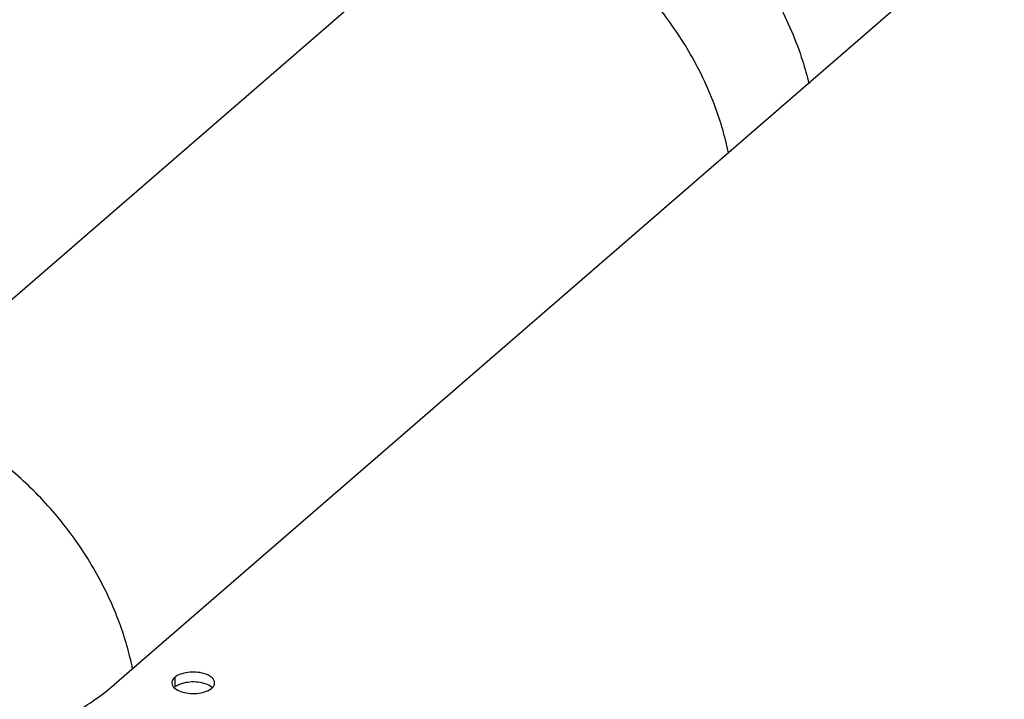
# Model space of a CAD drawing. Units: millimetres. Extents: x 600 to 5100, y -59 to 2941.
# Drawn here: x 2524 to 2627, y 2265 to 2336 of the extents above; entities that cross this region are included whole.
import ezdxf

# ---------------------------------------------------------------- set-up
doc = ezdxf.new("R2010")
doc.units = ezdxf.units.MM

msp = doc.modelspace()

# ---------------------------------------------------------------- linework, layer by layer
at = {"color": 7, "linetype": 'Continuous'}
for p, q in [((2572.6172, 2349.9287), (2510.002, 2295.7023)), ((2539.8137, 2266.9933), (2539.8137, 2265.9541))]:
    msp.add_line(p, q, dxfattribs=at)
at = {"color": 3, "linetype": 'Continuous'}
msp.add_line((2627.0001, 2347.2489), (2533.4501, 2266.2322), dxfattribs=at)
at = {"color": 7, "linetype": 'Continuous'}
msp.add_arc((2541.3435, 2263.7937), 2.6658, 110.897995, 114.14295, dxfattribs=at)
for points, start_tangent, end_tangent in [([(2583.7112, 2353.7184), (2589.4868, 2351.4206), (2594.7934, 2347.9817), (2599.4354, 2343.4472), (2603.1801, 2337.9419), (2605.7934, 2331.7984), (2606.4693, 2329.3962)], (0.96076892, -0.2773501), (0.23848939, -0.9711451)), ([(2598.0091, 2322.1182), (2596.6203, 2326.9612), (2594.2194, 2332.146), (2590.9884, 2337.0158), (2587.0513, 2341.3833), (2582.5596, 2345.0809), (2577.6858, 2347.9663), (2572.6172, 2349.9287)], (-0.19963547, 0.97987024), (-0.96076892, 0.2773501)), ([(2535.3939, 2267.8918), (2534.0051, 2272.7348), (2531.6042, 2277.9196), (2528.3732, 2282.7894), (2524.4361, 2287.157), (2519.9444, 2290.8545), (2515.0706, 2293.7399), (2510.002, 2295.7023)], (-0.19963547, 0.97987024), (-0.96076892, 0.2773501)), ([(2540.2531, 2266.2263), (2539.8137, 2265.9541)], (-0.91214253, -0.40987316), (-0.75592895, -0.65465367)), ([(2541.18, 2266.4782), (2540.3926, 2266.2841)], (-0.99122115, -0.13221437), (-0.93389049, -0.35755916)), ([(2542.8873, 2266.3658), (2542.056, 2266.5069), (2541.18, 2266.4782)], (-0.96076222, 0.27737333), (-0.99122115, -0.13221437)), ([(2543.5473, 2266.0764), (2542.8873, 2266.3658)], (-0.84189837, 0.53963611), (-0.96076222, 0.27737333)), ([(2543.7528, 2265.9202), (2543.5473, 2266.0764)], (-0.73297137, 0.68025949), (-0.84189837, 0.53963611))]:
    msp.add_spline(points, degree=3, dxfattribs=dict(at, start_tangent=start_tangent, end_tangent=end_tangent))
at = {"color": 3, "linetype": 'Continuous'}
for points, start_tangent, end_tangent in [([(2541.18, 2267.5175), (2540.3926, 2267.3233), (2539.8137, 2266.9933)], (-0.99122115, -0.13221437), (-0.75592895, -0.65465367)), ([(2544.0082, 2266.4299), (2543.9356, 2266.722), (2543.5473, 2267.1157), (2542.8873, 2267.4051), (2542.056, 2267.5462), (2541.18, 2267.5175)], (-0.01952443, 0.99980938), (-0.99122115, -0.13221437)), ([(2478.8091, 2258.9117), (2485.9515, 2257.2936), (2493.5881, 2256.4033), (2501.4252, 2256.2751), (2509.1619, 2256.9137), (2516.5006, 2258.2948), (2523.1596, 2260.3652), (2528.8827, 2263.0453), (2533.4501, 2266.2322)], (0.96076892, -0.2773501), (0.75592895, 0.65465367)), ([(2539.8137, 2266.9933), (2539.5315, 2266.5776), (2539.5163, 2266.4317)], (-0.75592895, -0.65465367), (0.01952443, -0.99980938)), ([(2539.5163, 2266.4317), (2539.589, 2266.1396), (2539.9773, 2265.7459)], (0.01952443, -0.99980938), (0.84189837, -0.53963611)), ([(2543.7109, 2265.8683), (2543.993, 2266.284)], (0.75592895, 0.65465367), (0.23244599, 0.9726093)), ([(2543.993, 2266.284), (2544.0082, 2266.4299)], (0.23244599, 0.9726093), (-0.01952443, 0.99980938)), ([(2539.9773, 2265.7459), (2540.6373, 2265.4565)], (0.84189837, -0.53963611), (0.96076222, -0.27737333)), ([(2540.6373, 2265.4565), (2541.4686, 2265.3154), (2542.3446, 2265.3441), (2543.132, 2265.5383)], (0.96076222, -0.27737333), (0.93389049, 0.35755916)), ([(2543.132, 2265.5383), (2543.7109, 2265.8683)], (0.93389049, 0.35755916), (0.75592895, 0.65465367))]:
    msp.add_spline(points, degree=3, dxfattribs=dict(at, start_tangent=start_tangent, end_tangent=end_tangent))

doc.saveas('drawing.dxf')
